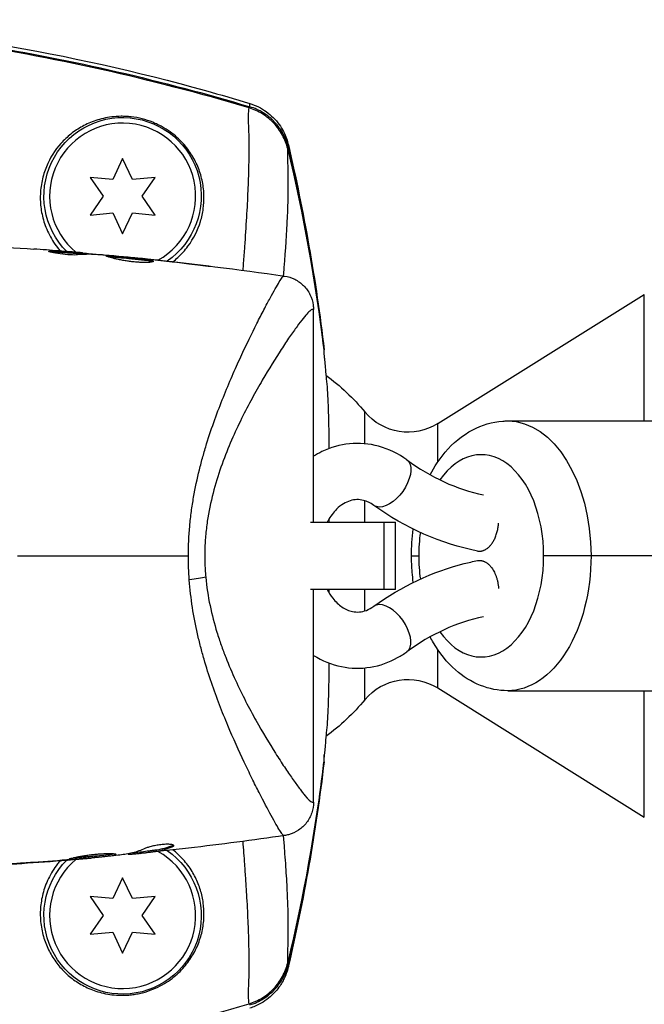
# Model space of a CAD drawing. Units: millimetres. Extents: x -6346 to 7741, y -10804 to 7558.
# Drawn here: x 3879 to 3934, y -4867 to -4779 of the extents above; entities that cross this region are included whole.
import ezdxf

# ---------------------------------------------------------------- set-up
doc = ezdxf.new("R2010")
doc.units = ezdxf.units.MM
doc.header["$LTSCALE"] = 20
doc.layers.add('2d', color=230, linetype='Continuous')

msp = doc.modelspace()

# ---------------------------------------------------------------- linework, layer by layer
at = {"layer": '2d'}
for p, q in [((3888.002, -4791.811), (3887.138, -4793.664)), ((3888.866, -4793.664), (3888.002, -4791.811)), ((3885.101, -4793.486), (3886.273, -4795.161)), ((3887.138, -4793.664), (3885.101, -4793.486)), ((3890.903, -4793.486), (3888.866, -4793.664)), ((3889.73, -4795.161), (3890.903, -4793.486)), ((3886.273, -4795.161), (3885.101, -4796.836)), ((3890.903, -4796.836), (3889.73, -4795.161)), ((3885.101, -4796.836), (3887.138, -4796.657)), ((3887.138, -4796.657), (3888.002, -4798.511)), ((3888.002, -4798.511), (3888.866, -4796.657)), ((3888.866, -4796.657), (3890.903, -4796.836)), ((3881.57, -4800.137), (3881.57, -4800.05)), ((3882.632, -4800.092), (3882.632, -4800.092)), ((3884.287, -4800.299), (3884.287, -4800.198)), ((3884.438, -4800.308), (3884.438, -4800.208)), ((3885.315, -4800.338), (3885.315, -4800.297)), ((3885.479, -4800.346), (3885.479, -4800.331)), ((3888.753, -4800.619), (3888.753, -4800.607)), ((3889.863, -4800.727), (3889.863, -4800.712)), ((3890.888, -4800.838), (3890.888, -4800.82)), ((3894.945, -4801.322), (3894.945, -4801.288)), ((3916.057, -4815.401), (3934.429, -4803.92)), ((3934.429, -4815.161), (3934.429, -4803.92)), ((3904.987, -4824.161), (3904.987, -4805.238)), ((3909.565, -4817.191), (3909.565, -4814.361)), ((3916.057, -4818.804), (3916.057, -4815.401)), ((3922.271, -4815.161), (3952.937, -4815.161)), ((3909.565, -4824.161), (3909.565, -4822.263)), ((3895.528, -4824.161), (3895.528, -4824.161)), ((3904.722, -4824.161), (3912.275, -4824.161)), ((3911.278, -4830.161), (3911.278, -4824.161)), ((3912.275, -4830.161), (3912.275, -4824.161)), ((3913.711, -4827.161), (3914.352, -4827.161)), ((3919.76, -4826.752), (3919.912, -4826.752)), ((5112.183, -4827.161), (3925.473, -4827.161)), ((3919.76, -4827.569), (3919.912, -4827.569)), ((3894.011, -4830.161), (3894.011, -4830.161)), ((3912.275, -4830.161), (3904.722, -4830.161)), ((3904.987, -4849.082), (3904.987, -4830.161)), ((3909.565, -4832.058), (3909.565, -4830.161)), ((3916.057, -4838.92), (3916.057, -4835.517)), ((3909.565, -4839.961), (3909.565, -4837.13)), ((3916.057, -4838.92), (3934.429, -4850.401)), ((3922.271, -4839.161), (3952.937, -4839.161)), ((3934.429, -4850.401), (3934.429, -4839.161)), ((3892.405, -4852.96), (3892.405, -4853.062)), ((3883.087, -4854.218), (3883.087, -4854.229)), ((3884.112, -4854.135), (3884.112, -4854.145)), ((3885.222, -4854.035), (3885.222, -4854.045)), ((3888.496, -4853.678), (3888.496, -4853.701)), ((3888.66, -4853.645), (3888.66, -4853.707)), ((3889.537, -4853.535), (3889.537, -4853.636)), ((3889.688, -4853.515), (3889.688, -4853.616)), ((3879.03, -4854.511), (3879.03, -4854.523)), ((3888.002, -4855.811), (3887.138, -4857.664)), ((3888.866, -4857.664), (3888.002, -4855.811)), ((3885.101, -4857.486), (3886.273, -4859.161)), ((3887.138, -4857.664), (3885.101, -4857.486)), ((3890.903, -4857.486), (3888.866, -4857.664)), ((3889.73, -4859.161), (3890.903, -4857.486)), ((3886.273, -4859.161), (3885.101, -4860.836)), ((3890.903, -4860.836), (3889.73, -4859.161)), ((3885.101, -4860.836), (3887.138, -4860.657)), ((3887.138, -4860.657), (3888.002, -4862.511)), ((3888.002, -4862.511), (3888.866, -4860.657)), ((3888.866, -4860.657), (3890.903, -4860.836))]:
    msp.add_line(p, q, dxfattribs=at)
at = {"layer": '2d', "extrusion": (0, 0, -1)}
for centre, radius, start, end in [((-3888.002, -4795.161), 7, 315.26433, 235.59001), ((-3888.002, -4795.161), 7, 313.68574, 313.68612), ((-3898.002, -4827.161), 20, 113.2424, 113.35242), ((-3894.198, -4827.161), 20, 126.50749, 140.20818), ((-3913.407, -4811.161), 5, 238, 320.20818), ((-3913.407, -4843.161), 5, 39.79182, 122), ((-3894.198, -4827.161), 20, 219.79182, 233.49112), ((-3898.002, -4827.161), 20, 246.67066, 246.75645), ((-3888.002, -4859.161), 7, 124.40794, 44.73132), ((-3888.002, -4859.16), 7, 121.68107, 121.68158)]:
    msp.add_arc(centre, radius, start, end, dxfattribs=at)
at = {"layer": '2d'}
for centre, start, end in [((3888.002, -4795.161), 298.96106, 230.19924), ((3888.002, -4795.161), 231.92338, 231.92386), ((3888.002, -4859.161), 129.81975, 61.04474), ((3888.002, -4859.161), 63.295, 63.29947)]:
    msp.add_arc(centre, 6.5, start, end, dxfattribs=at)
at = {"layer": '2d', "extrusion": (0, 0, -1)}
for centre, major_axis, ratio, start_param, end_param in [((3922.271, -4827.161), (0, 12), 0.617832, 0, 1.570796), ((3911.832, -4820.651), (1.471, 2.022), 0.536278, 0, 2.769591), ((3911.832, -4820.651), (1.471, 2.022), 0.536278, 2.769591, 3.141593), ((3922.271, -4827.161), (0, 12), 0.617832, 1.570796, 3.141593), ((3892.972, -4829.046), (2.989, 0.257), 0.116932, 0.63478, 1.252778)]:
    msp.add_ellipse(centre, major_axis=major_axis, ratio=ratio, start_param=start_param, end_param=end_param, dxfattribs=at)
at = {"layer": '2d'}
for centre, major_axis, ratio, start_param, end_param in [((3919.912, -4827.161), (0, 9), 0.617832, -1.570796, 0.721539), ((3919.912, -4827.161), (0, 9), 0.617832, 1.338349, 1.570796), ((3919.912, -4827.161), (0, 9), 0.617832, 1.570796, 1.802506), ((3919.912, -4827.161), (0, 9), 0.617832, 2.419728, 4.712389), ((3911.832, -4833.671), (-1.471, 2.022), 0.536278, -0.372002, 0), ((3911.832, -4833.671), (-1.471, 2.022), 0.536278, 3.141593, 5.911183)]:
    msp.add_ellipse(centre, major_axis=major_axis, ratio=ratio, start_param=start_param, end_param=end_param, dxfattribs=at)
for points, knots in [([(3858.023, -4779.457), (3870.626, -4780.241), (3883.222, -4782.37), (3896.699, -4786.134), (3898.01, -4786.516), (3899.316, -4786.912)], [0, 0, 0, 0, 3.79067, 3.79067, 4.200397, 4.200397, 4.200397, 4.200397]), ([(3899.252, -4787.305), (3894.915, -4786.013), (3890.541, -4784.872), (3881.717, -4782.909), (3877.262, -4782.085), (3872.791, -4781.428)], [0.00034646, 0.00034646, 0.00034646, 0.00034646, 0.01390433, 0.01390433, 0.0274622, 0.0274622, 0.0274622, 0.0274622]), ([(3875.544, -4781.735), (3879.561, -4782.385), (3883.564, -4783.17), (3891.494, -4784.998), (3895.426, -4786.041), (3899.325, -4787.208)], [0.01683326, 0.01683326, 0.01683326, 0.01683326, 0.02903503, 0.02903503, 0.0412368, 0.0412368, 0.0412368, 0.0412368]), ([(3898.724, -4801.759), (3898.741, -4801.534), (3898.757, -4801.311), (3898.81, -4800.607), (3898.844, -4800.132), (3899.007, -4797.822), (3899.107, -4796.162), (3899.187, -4794.315), (3899.201, -4793.958), (3899.225, -4793.266), (3899.234, -4792.931), (3899.257, -4791.97), (3899.264, -4791.389), (3899.265, -4790.343), (3899.259, -4789.879), (3899.238, -4789.072), (3899.219, -4788.728), (3899.206, -4788.383), (3899.204, -4788.319), (3899.201, -4788.199), (3899.203, -4788.143), (3899.209, -4787.98), (3899.214, -4787.879), (3899.229, -4787.596), (3899.239, -4787.435), (3899.252, -4787.305)], [0.08822925, 0.08822925, 0.08822925, 0.08822925, 0.0890899, 0.0890899, 0.09097047, 0.09097047, 0.09849274, 0.09849274, 0.10037331, 0.10037331, 0.10225388, 0.10225388, 0.10601502, 0.10601502, 0.10977615, 0.10977615, 0.11353729, 0.11353729, 0.11447757, 0.11447757, 0.11541785, 0.11541785, 0.11729842, 0.11729842, 0.12105956, 0.12105956, 0.12105956, 0.12105956]), ([(3902.691, -4790.949), (3902.588, -4790.52), (3902.432, -4790.113), (3902.121, -4789.535), (3902.003, -4789.347), (3901.746, -4788.992), (3901.607, -4788.824), (3901.309, -4788.507), (3901.149, -4788.358), (3900.808, -4788.08), (3900.628, -4787.952), (3900.072, -4787.61), (3899.675, -4787.431), (3899.252, -4787.305)], [0, 0, 0, 0, 0.001306463, 0.001306463, 0.001959695, 0.001959695, 0.002612926, 0.002612926, 0.003266158, 0.003266158, 0.003919389, 0.003919389, 0.005225852, 0.005225852, 0.005225852, 0.005225852]), ([(3899.325, -4787.208), (3899.329, -4787.035), (3899.336, -4786.936), (3899.32, -4786.916), (3899.319, -4786.914), (3899.317, -4786.913), (3899.316, -4786.912)], [0, 0, 0, 0, 0.005745318, 0.005745318, 0.005745318, 0.006248812, 0.006248812, 0.006248812, 0.006248812]), ([(3899.316, -4786.912), (3899.84, -4787.072), (3900.344, -4787.322), (3901.229, -4787.958), (3901.621, -4788.354), (3902.078, -4788.989), (3902.209, -4789.204), (3902.424, -4789.622), (3902.511, -4789.826), (3902.655, -4790.226), (3902.711, -4790.423), (3902.752, -4790.6)], [0, 0, 0, 0, 0.1668288, 0.1668288, 0.333624, 0.333624, 0.4134933, 0.4134933, 0.4879262, 0.4879262, 0.5656759, 0.5656759, 0.5656759, 0.5656759]), ([(3902.762, -4790.858), (3902.66, -4790.428), (3902.504, -4790.02), (3902.193, -4789.442), (3902.076, -4789.254), (3901.819, -4788.898), (3901.68, -4788.73), (3901.382, -4788.412), (3901.222, -4788.263), (3900.881, -4787.985), (3900.701, -4787.857), (3900.145, -4787.513), (3899.748, -4787.335), (3899.325, -4787.208)], [0, 0, 0, 0, 0.001307184, 0.001307184, 0.001960775, 0.001960775, 0.002614367, 0.002614367, 0.003267959, 0.003267959, 0.003921551, 0.003921551, 0.005228734, 0.005228734, 0.005228734, 0.005228734]), ([(3892.478, -4800.993), (3892.63, -4800.874), (3892.775, -4800.75), (3893.252, -4800.31), (3893.552, -4799.974), (3894.336, -4798.92), (3894.696, -4798.179), (3895.044, -4797.042), (3895.127, -4796.659), (3895.23, -4795.904), (3895.251, -4795.53), (3895.243, -4795.161), (3895.235, -4794.73), (3895.187, -4794.304), (3895.019, -4793.468), (3894.9, -4793.064), (3894.591, -4792.278), (3894.402, -4791.896), (3894.059, -4791.34), (3893.935, -4791.157), (3893.664, -4790.796), (3893.516, -4790.617), (3893.036, -4790.091), (3892.672, -4789.758), (3892.016, -4789.285), (3891.777, -4789.131), (3891.389, -4788.914), (3891.255, -4788.845), (3890.975, -4788.711), (3890.828, -4788.646), (3890.38, -4788.466), (3890.068, -4788.363), (3889.414, -4788.197), (3889.091, -4788.139), (3888.615, -4788.085), (3888.458, -4788.072), (3888.155, -4788.057), (3888.008, -4788.054), (3887.576, -4788.058), (3887.3, -4788.077), (3886.52, -4788.173), (3886.056, -4788.284), (3885.405, -4788.5), (3885.197, -4788.581), (3884.799, -4788.756), (3884.608, -4788.85), (3884.057, -4789.152), (3883.717, -4789.379), (3883.083, -4789.883), (3882.788, -4790.161), (3881.977, -4791.065), (3881.539, -4791.752), (3881.136, -4792.731), (3881.063, -4792.933), (3880.934, -4793.349), (3880.878, -4793.565), (3880.738, -4794.224), (3880.684, -4794.683), (3880.676, -4795.161)], [0.04741935, 0.04741935, 0.04741935, 0.04741935, 0.04811216, 0.04811216, 0.04980239, 0.04980239, 0.05318286, 0.05318286, 0.05487309, 0.05487309, 0.05656332, 0.05656332, 0.05656332, 0.05852982, 0.05852982, 0.06049632, 0.06049632, 0.06246282, 0.06246282, 0.06344607, 0.06344607, 0.06442932, 0.06442932, 0.06639582, 0.06639582, 0.06737907, 0.06737907, 0.0678707, 0.0678707, 0.06836232, 0.06836232, 0.06934557, 0.06934557, 0.07032882, 0.07032882, 0.07082045, 0.07082045, 0.07131207, 0.07131207, 0.07229532, 0.07229532, 0.07426183, 0.07426183, 0.07524508, 0.07524508, 0.07622833, 0.07622833, 0.07819483, 0.07819483, 0.08016133, 0.08016133, 0.08409433, 0.08409433, 0.08507758, 0.08507758, 0.08606083, 0.08606083, 0.08802733, 0.08802733, 0.08802733, 0.08802733]), ([(3902.691, -4790.949), (3902.684, -4791.068), (3902.679, -4791.214), (3902.672, -4791.468), (3902.67, -4791.559), (3902.669, -4791.706), (3902.669, -4791.755), (3902.671, -4791.864), (3902.672, -4791.923), (3902.677, -4792.047), (3902.68, -4792.114), (3902.686, -4792.254), (3902.689, -4792.326), (3902.697, -4792.553), (3902.702, -4792.72), (3902.714, -4793.263), (3902.718, -4793.684), (3902.715, -4794.633), (3902.707, -4795.162), (3902.675, -4796.327), (3902.65, -4796.955), (3902.548, -4798.962), (3902.444, -4800.464), (3902.301, -4802.174), (3902.298, -4802.215), (3902.295, -4802.256)], [0.00070286, 0.00070286, 0.00070286, 0.00070286, 0.00414756, 0.00414756, 0.00586992, 0.00586992, 0.00673109, 0.00673109, 0.00759227, 0.00759227, 0.00845345, 0.00845345, 0.00931462, 0.00931462, 0.01103697, 0.01103697, 0.01448168, 0.01448168, 0.01792638, 0.01792638, 0.02137109, 0.02137109, 0.0282605, 0.0282605, 0.02842959, 0.02842959, 0.02842959, 0.02842959]), ([(3902.752, -4790.6), (3902.752, -4790.601), (3902.753, -4790.602), (3902.761, -4790.639), (3902.759, -4790.725), (3902.762, -4790.858)], [0.132578477, 0.132578477, 0.132578477, 0.132578477, 0.132638782, 0.132638782, 0.136917452, 0.136917452, 0.136917452, 0.136917452]), ([(3880.676, -4795.161), (3880.672, -4795.366), (3880.677, -4795.575), (3880.707, -4796.001), (3880.732, -4796.219), (3880.838, -4796.875), (3880.951, -4797.317), (3881.276, -4798.209), (3881.492, -4798.662), (3881.894, -4799.313), (3882.042, -4799.526), (3882.284, -4799.838), (3882.369, -4799.941), (3882.457, -4800.042)], [0.029519626, 0.029519626, 0.029519626, 0.029519626, 0.030364741, 0.030364741, 0.031209856, 0.031209856, 0.032900087, 0.032900087, 0.034590318, 0.034590318, 0.035435433, 0.035435433, 0.03585432, 0.03585432, 0.03585432, 0.03585432]), ([(3884.087, -4800.175), (3883.855, -4800.155), (3883.589, -4800.133), (3882.987, -4800.084), (3882.668, -4800.058), (3882.33, -4800.032)], [0, 0, 0, 0, 0.001013016, 0.001013016, 0.002026031, 0.002026031, 0.002026031, 0.002026031]), ([(3883.982, -4800.382), (3883.838, -4800.398), (3883.608, -4800.401), (3883.049, -4800.372), (3882.737, -4800.341), (3882.149, -4800.26), (3881.889, -4800.212), (3881.518, -4800.127), (3881.415, -4800.092), (3881.415, -4800.072)], [0, 0, 0, 0, 0.000904815, 0.000904815, 0.001809629, 0.001809629, 0.002714444, 0.002714444, 0.003619259, 0.003619259, 0.003619259, 0.003619259]), ([(3881.57, -4800.05), (3881.796, -4800.05), (3882.023, -4800.062), (3882.476, -4800.085), (3882.702, -4800.096), (3883.381, -4800.134), (3883.834, -4800.165), (3884.287, -4800.198)], [0, 0, 0, 0, 0.001469366, 0.001469366, 0.002938732, 0.002938732, 0.005877464, 0.005877464, 0.005877464, 0.005877464]), ([(3884.287, -4800.299), (3883.834, -4800.265), (3883.381, -4800.234), (3882.702, -4800.196), (3882.476, -4800.185), (3882.041, -4800.164), (3881.833, -4800.153), (3881.625, -4800.151)], [0, 0, 0, 0, 0.002938731, 0.002938731, 0.004408097, 0.004408097, 0.005758594, 0.005758594, 0.005758594, 0.005758594]), ([(3886.208, -4800.391), (3886.023, -4800.379), (3885.837, -4800.368), (3885.466, -4800.345), (3885.281, -4800.335), (3884.724, -4800.326), (3884.353, -4800.343), (3883.982, -4800.382)], [0, 0, 0, 0, 0.001183503, 0.001183503, 0.002367007, 0.002367007, 0.004734013, 0.004734013, 0.004734013, 0.004734013]), ([(3884.287, -4800.198), (3884.35, -4800.203), (3884.394, -4800.206), (3884.441, -4800.209), (3884.444, -4800.208), (3884.391, -4800.202), (3884.272, -4800.191), (3884.087, -4800.175)], [0, 0, 0, 0, 0.000405225, 0.000405225, 0.000810449, 0.000810449, 0.001620899, 0.001620899, 0.001620899, 0.001620899]), ([(3884.438, -4800.213), (3884.567, -4800.224), (3884.686, -4800.235), (3885.053, -4800.268), (3885.237, -4800.287), (3885.315, -4800.297)], [0.000580876, 0.000580876, 0.000580876, 0.000580876, 0.001004216, 0.001004216, 0.002008432, 0.002008432, 0.002008432, 0.002008432]), ([(3886.54, -4800.483), (3886.54, -4800.475), (3886.553, -4800.469), (3886.607, -4800.462), (3886.648, -4800.462), (3886.754, -4800.464), (3886.819, -4800.468), (3886.972, -4800.478), (3887.061, -4800.486), (3887.353, -4800.509), (3887.589, -4800.529), (3887.968, -4800.564), (3888.101, -4800.577), (3888.372, -4800.603), (3888.508, -4800.616), (3888.782, -4800.644), (3888.921, -4800.658), (3889.189, -4800.687), (3889.32, -4800.701), (3889.574, -4800.729), (3889.697, -4800.742), (3889.924, -4800.769), (3890.03, -4800.782), (3890.226, -4800.81), (3890.312, -4800.824), (3890.464, -4800.851), (3890.53, -4800.866), (3890.635, -4800.894), (3890.674, -4800.908), (3890.728, -4800.936), (3890.741, -4800.95), (3890.741, -4800.963)], [0, 0, 0, 0, 0.000412022, 0.000412022, 0.000824044, 0.000824044, 0.001236066, 0.001236066, 0.001648088, 0.001648088, 0.002472133, 0.002472133, 0.002884155, 0.002884155, 0.003296177, 0.003296177, 0.003708199, 0.003708199, 0.004120221, 0.004120221, 0.004532243, 0.004532243, 0.004944265, 0.004944265, 0.005356287, 0.005356287, 0.005768309, 0.005768309, 0.006180331, 0.006180331, 0.006592353, 0.006592353, 0.006592353, 0.006592353]), ([(3890.741, -4800.963), (3890.741, -4800.99), (3890.686, -4801.014), (3890.475, -4801.051), (3890.318, -4801.064), (3890.024, -4801.068), (3889.915, -4801.067), (3889.684, -4801.06), (3889.563, -4801.054), (3889.306, -4801.036), (3889.172, -4801.025), (3888.903, -4800.997), (3888.766, -4800.981), (3888.489, -4800.944), (3888.354, -4800.924), (3888.087, -4800.881), (3887.954, -4800.858), (3887.703, -4800.81), (3887.583, -4800.786), (3887.357, -4800.737), (3887.25, -4800.713), (3886.962, -4800.642), (3886.806, -4800.598), (3886.596, -4800.528), (3886.54, -4800.5), (3886.54, -4800.483)], [0.006592353, 0.006592353, 0.006592353, 0.006592353, 0.00741891, 0.00741891, 0.008245466, 0.008245466, 0.008658744, 0.008658744, 0.009072022, 0.009072022, 0.0094853, 0.0094853, 0.009898578, 0.009898578, 0.010311856, 0.010311856, 0.010725134, 0.010725134, 0.011138412, 0.011138412, 0.01155169, 0.01155169, 0.012378246, 0.012378246, 0.013204802, 0.013204802, 0.013204802, 0.013204802]), ([(3890.674, -4801.011), (3890.65, -4801.001), (3890.619, -4800.991), (3890.478, -4800.953), (3890.322, -4800.924), (3890.032, -4800.883), (3889.925, -4800.869), (3889.697, -4800.842), (3889.576, -4800.829), (3889.323, -4800.802), (3889.19, -4800.787), (3888.922, -4800.759), (3888.786, -4800.745), (3888.509, -4800.717), (3888.372, -4800.703), (3888.104, -4800.677), (3887.971, -4800.665), (3887.715, -4800.641), (3887.594, -4800.631), (3887.366, -4800.611), (3887.257, -4800.602), (3887.062, -4800.586), (3886.975, -4800.579), (3886.821, -4800.568), (3886.755, -4800.565), (3886.703, -4800.563)], [0.007146411, 0.007146411, 0.007146411, 0.007146411, 0.007436752, 0.007436752, 0.008260513, 0.008260513, 0.008672394, 0.008672394, 0.009084274, 0.009084274, 0.009496155, 0.009496155, 0.009908035, 0.009908035, 0.010319916, 0.010319916, 0.010731796, 0.010731796, 0.011143677, 0.011143677, 0.011555557, 0.011555557, 0.011967438, 0.011967438, 0.012376246, 0.012376246, 0.012376246, 0.012376246]), ([(3888.753, -4800.607), (3888.753, -4800.605), (3888.778, -4800.607), (3888.876, -4800.615), (3888.951, -4800.622), (3889.142, -4800.64), (3889.26, -4800.651), (3889.536, -4800.679), (3889.691, -4800.695), (3889.863, -4800.712)], [0, 0, 0, 0, 0.000630199, 0.000630199, 0.001260399, 0.001260399, 0.001890598, 0.001890598, 0.002520797, 0.002520797, 0.002520797, 0.002520797]), ([(3893.902, -4801.196), (3893.336, -4801.125), (3892.769, -4801.058), (3891.636, -4800.922), (3891.069, -4800.858), (3890.502, -4800.795)], [0, 0, 0, 0, 0.001843026, 0.001843026, 0.003686052, 0.003686052, 0.003686052, 0.003686052]), ([(3894.945, -4801.288), (3895.111, -4801.309), (3895.261, -4801.328), (3895.451, -4801.353), (3895.507, -4801.36), (3895.606, -4801.374), (3895.65, -4801.38), (3895.752, -4801.396), (3895.789, -4801.403), (3895.789, -4801.409), (3895.754, -4801.407), (3895.652, -4801.397), (3895.609, -4801.393), (3895.509, -4801.382), (3895.453, -4801.377), (3895.327, -4801.363), (3895.257, -4801.356), (3895.109, -4801.34), (3895.03, -4801.331), (3894.781, -4801.303), (3894.605, -4801.283), (3894.247, -4801.239), (3894.07, -4801.217), (3893.902, -4801.196)], [0, 0, 0, 0, 0.000536551, 0.000536551, 0.000804826, 0.000804826, 0.001073102, 0.001073102, 0.001609653, 0.001609653, 0.002146204, 0.002146204, 0.002414479, 0.002414479, 0.002682755, 0.002682755, 0.00295103, 0.00295103, 0.003219305, 0.003219305, 0.003755856, 0.003755856, 0.004292407, 0.004292407, 0.004292407, 0.004292407]), ([(3893.856, -4827.161), (3893.856, -4826.272), (3893.897, -4825.391), (3894.016, -4824.083), (3894.065, -4823.647), (3894.18, -4822.788), (3894.246, -4822.365), (3894.464, -4821.114), (3894.639, -4820.302), (3894.933, -4819.114), (3895.036, -4818.723), (3895.252, -4817.951), (3895.365, -4817.569), (3895.942, -4815.702), (3896.45, -4814.325), (3897.225, -4812.393), (3897.486, -4811.771), (3897.877, -4810.872), (3898.007, -4810.577), (3898.265, -4810.003), (3898.393, -4809.723), (3899.023, -4808.356), (3899.503, -4807.373), (3900.164, -4806.06), (3900.374, -4805.649), (3900.772, -4804.888), (3900.956, -4804.542), (3901.463, -4803.606), (3901.74, -4803.12), (3902.049, -4802.618), (3902.134, -4802.489), (3902.232, -4802.36), (3902.259, -4802.327), (3902.293, -4802.295), (3902.308, -4802.282), (3902.32, -4802.276), (3902.327, -4802.274), (3902.331, -4802.273), (3902.334, -4802.273)], [0.04192936, 0.04192936, 0.04192936, 0.04192936, 0.04455088, 0.04455088, 0.04586164, 0.04586164, 0.04717241, 0.04717241, 0.04979393, 0.04979393, 0.05110469, 0.05110469, 0.05241546, 0.05241546, 0.05765851, 0.05765851, 0.06028003, 0.06028003, 0.0615908, 0.0615908, 0.06290156, 0.06290156, 0.06814461, 0.06814461, 0.07076614, 0.07076614, 0.07338766, 0.07338766, 0.07863071, 0.07863071, 0.08125224, 0.08125224, 0.082563, 0.082563, 0.08321838, 0.08354607, 0.08354607, 0.08387376, 0.08387376, 0.08387376, 0.08387376]), ([(3902.334, -4802.273), (3902.348, -4802.274), (3902.363, -4802.275), (3902.386, -4802.275), (3902.393, -4802.275), (3902.414, -4802.275), (3902.42, -4802.275), (3902.42, -4802.275)], [-0.00000006, -0.00000006, -0.00000006, -0.00000006, 0.000673625, 0.000673625, 0.001347311, 0.001347311, 0.002694682, 0.002694682, 0.002694682, 0.002694682]), ([(3902.42, -4802.275), (3902.42, -4802.275), (3902.42, -4802.275), (3902.42, -4802.275)], [0.00269468153, 0.00269468153, 0.00269468153, 0.00269468153, 0.00270531523, 0.00270531523, 0.00270531523, 0.00270531523]), ([(3902.42, -4802.275), (3902.731, -4802.32), (3903.038, -4802.416), (3903.61, -4802.699), (3903.88, -4802.893), (3904.339, -4803.352), (3904.533, -4803.623), (3904.821, -4804.206), (3904.918, -4804.525), (3904.978, -4804.977), (3904.987, -4805.107), (3904.987, -4805.238)], [0, 0, 0, 0, 0.0942291, 0.0942291, 0.1913775, 0.1913775, 0.2889051, 0.2889051, 0.3864206, 0.3864206, 0.4255028, 0.4255028, 0.4255028, 0.4255028]), ([(3904.987, -4805.243), (3904.987, -4805.243), (3904.977, -4805.244), (3904.949, -4805.244), (3904.94, -4805.245), (3904.919, -4805.244), (3904.907, -4805.242), (3904.867, -4805.244), (3904.834, -4805.257), (3904.757, -4805.302), (3904.713, -4805.335), (3904.614, -4805.423), (3904.558, -4805.477), (3904.251, -4805.798), (3903.922, -4806.209), (3903.321, -4807.03), (3903.102, -4807.338), (3902.749, -4807.85), (3902.627, -4808.029), (3902.378, -4808.402), (3902.25, -4808.595), (3901.596, -4809.597), (3901.027, -4810.508), (3900.131, -4812.045), (3899.824, -4812.588), (3899.208, -4813.724), (3898.9, -4814.315), (3898.291, -4815.551), (3897.989, -4816.195), (3897.404, -4817.543), (3897.12, -4818.248), (3896.585, -4819.734), (3896.339, -4820.5), (3895.91, -4822.088), (3895.727, -4822.91), (3895.519, -4824.196), (3895.461, -4824.633), (3895.372, -4825.508), (3895.341, -4825.949), (3895.307, -4826.836), (3895.305, -4827.283), (3895.33, -4828.167), (3895.356, -4828.607), (3895.396, -4829.046)], [0.12751488, 0.12751488, 0.12751488, 0.12751488, 0.12928542, 0.12928542, 0.12994883, 0.12994883, 0.13061223, 0.13061223, 0.13193904, 0.13193904, 0.13326584, 0.13326584, 0.13459265, 0.13459265, 0.13989988, 0.13989988, 0.14255349, 0.14255349, 0.1438803, 0.1438803, 0.14520711, 0.14520711, 0.15051433, 0.15051433, 0.15316795, 0.15316795, 0.15582156, 0.15582156, 0.15847517, 0.15847517, 0.16112879, 0.16112879, 0.1637824, 0.1637824, 0.16643601, 0.16643601, 0.16776282, 0.16776282, 0.16908963, 0.16908963, 0.17041643, 0.17041643, 0.17174324, 0.17174324, 0.17174324, 0.17174324]), ([(3905.955, -4809.586), (3905.954, -4809.416), (3905.953, -4809.274), (3905.948, -4809.042), (3905.945, -4808.952), (3905.937, -4808.832), (3905.931, -4808.8), (3905.93, -4808.799)], [0.055302683, 0.055302683, 0.055302683, 0.055302683, 0.057045343, 0.057045343, 0.058842291, 0.058842291, 0.060639238, 0.060639238, 0.060639238, 0.060639238]), ([(3905.899, -4808.825), (3905.9, -4808.9), (3905.912, -4809.086), (3905.95, -4809.529), (3905.966, -4809.705), (3906.003, -4810.11), (3906.025, -4810.338), (3906.073, -4810.843), (3906.1, -4811.119), (3906.157, -4811.72), (3906.186, -4812.043), (3906.234, -4812.735), (3906.255, -4813.103), (3906.29, -4813.871), (3906.304, -4814.272), (3906.328, -4815.109), (3906.337, -4815.545), (3906.351, -4816.452), (3906.355, -4816.925), (3906.359, -4817.483), (3906.359, -4817.554), (3906.36, -4817.625)], [0.00103585, 0.00103585, 0.00103585, 0.00103585, 0.00445394, 0.00445394, 0.00616298, 0.00616298, 0.00787203, 0.00787203, 0.00958107, 0.00958107, 0.01129012, 0.01129012, 0.01299916, 0.01299916, 0.01470821, 0.01470821, 0.01641725, 0.01641725, 0.0181263, 0.0181263, 0.01837563, 0.01837563, 0.01837563, 0.01837563]), ([(3915.371, -4819.951), (3915.751, -4819.226), (3916.197, -4818.548), (3917.4, -4817.134), (3918.213, -4816.442), (3919.975, -4815.515), (3920.895, -4815.239), (3921.983, -4815.165), (3922.127, -4815.161), (3922.271, -4815.161)], [5.4153194, 5.4153194, 5.4153194, 5.4153194, 5.6548668, 5.6548668, 5.969026, 5.969026, 6.2416132, 6.2416132, 6.2831853, 6.2831853, 6.2831853, 6.2831853]), ([(3913.303, -4818.629), (3912.544, -4818.077), (3911.69, -4817.657), (3909.945, -4817.184), (3909.063, -4817.109), (3907.343, -4817.281), (3906.507, -4817.521), (3905.479, -4818.015), (3905.229, -4818.153), (3904.987, -4818.304)], [5.7635493, 5.7635493, 5.7635493, 5.7635493, 6.0733585, 6.0733585, 6.3613357, 6.3613357, 6.6446315, 6.6446315, 6.7387476, 6.7387476, 6.7387476, 6.7387476]), ([(3910.362, -4822.672), (3910.05, -4822.446), (3909.74, -4822.304), (3909.036, -4822.126), (3908.649, -4822.136), (3907.853, -4822.386), (3907.442, -4822.624), (3906.766, -4823.289), (3906.495, -4823.644), (3906.246, -4824.095), (3906.229, -4824.128), (3906.212, -4824.161)], [5.763549, 5.763549, 5.763549, 5.763549, 6.087039, 6.087039, 6.524706, 6.524706, 6.941321, 6.941321, 7.242747, 7.242747, 7.265872, 7.265872, 7.265872, 7.265872]), ([(3913.872, -4829.526), (3913.83, -4829.223), (3913.796, -4828.917), (3913.731, -4828.129), (3913.711, -4827.645), (3913.711, -4827.161)], [4.493228, 4.493228, 4.493228, 4.493228, 4.5785625, 4.5785625, 4.712389, 4.712389, 4.712389, 4.712389]), ([(3910.362, -4831.649), (3912.826, -4829.856), (3915.592, -4828.558), (3918.791, -4827.752), (3919.183, -4827.665), (3919.576, -4827.587)], [0, 0, 0, 0, 1.052896, 1.052896, 1.198951, 1.198951, 1.198951, 1.198951]), ([(3902.334, -4852.048), (3902.331, -4852.048), (3902.328, -4852.048), (3902.321, -4852.045), (3902.309, -4852.04), (3902.296, -4852.029), (3902.264, -4851.999), (3902.239, -4851.97), (3902.15, -4851.855), (3902.074, -4851.741), (3901.887, -4851.443), (3901.777, -4851.258), (3901.525, -4850.818), (3901.382, -4850.563), (3900.917, -4849.71), (3900.553, -4849.023), (3899.943, -4847.825), (3899.728, -4847.396), (3899.283, -4846.49), (3899.054, -4846.015), (3898.351, -4844.521), (3897.86, -4843.437), (3897.118, -4841.667), (3896.869, -4841.049), (3896.38, -4839.775), (3896.14, -4839.119), (3895.678, -4837.765), (3895.456, -4837.067), (3895.143, -4835.984), (3895.041, -4835.617), (3894.847, -4834.869), (3894.754, -4834.488), (3894.317, -4832.565), (3894.058, -4830.969), (3893.935, -4829.297)], [-0.00000006, -0.00000006, -0.00000006, -0.00000006, 0.00031103, 0.00031103, 0.00062211, 0.00124428, 0.00124428, 0.00248863, 0.00248863, 0.00497732, 0.00497732, 0.007466, 0.007466, 0.00995469, 0.00995469, 0.01493207, 0.01493207, 0.01742075, 0.01742075, 0.01990944, 0.01990944, 0.02488682, 0.02488682, 0.0273755, 0.0273755, 0.02986419, 0.02986419, 0.03235288, 0.03235288, 0.03359722, 0.03359722, 0.03484157, 0.03484157, 0.03981894, 0.03981894, 0.03981894, 0.03981894]), ([(3895.396, -4829.046), (3895.477, -4829.922), (3895.609, -4830.767), (3895.95, -4832.403), (3896.159, -4833.196), (3896.515, -4834.352), (3896.641, -4834.732), (3896.901, -4835.471), (3897.036, -4835.833), (3897.451, -4836.893), (3897.741, -4837.569), (3898.337, -4838.87), (3898.644, -4839.498), (3899.257, -4840.69), (3899.562, -4841.257), (3900.466, -4842.876), (3901.053, -4843.85), (3901.88, -4845.16), (3902.145, -4845.569), (3902.647, -4846.322), (3902.883, -4846.668), (3903.326, -4847.298), (3903.531, -4847.582), (3903.814, -4847.958), (3903.904, -4848.075), (3904.073, -4848.289), (3904.153, -4848.387), (3904.524, -4848.831), (3904.738, -4849.036), (3904.893, -4849.082), (3904.919, -4849.076), (3904.958, -4849.077), (3904.971, -4849.077), (3904.985, -4849.078), (3904.987, -4849.078), (3904.987, -4849.078)], [0.00189074, 0.00189074, 0.00189074, 0.00189074, 0.00454502, 0.00454502, 0.0071993, 0.0071993, 0.00852643, 0.00852643, 0.00985357, 0.00985357, 0.01250785, 0.01250785, 0.01516213, 0.01516213, 0.0178164, 0.0178164, 0.02312496, 0.02312496, 0.02577924, 0.02577924, 0.02843351, 0.02843351, 0.03108779, 0.03108779, 0.03241493, 0.03241493, 0.03374207, 0.03374207, 0.03905062, 0.03905062, 0.04037776, 0.04037776, 0.0417049, 0.0417049, 0.04260147, 0.04260147, 0.04260147, 0.04260147]), ([(3906.212, -4830.161), (3906.36, -4830.443), (3906.526, -4830.699), (3906.962, -4831.251), (3907.242, -4831.51), (3907.838, -4831.919), (3908.151, -4832.049), (3908.87, -4832.201), (3909.271, -4832.173), (3909.914, -4831.931), (3910.138, -4831.812), (3910.362, -4831.649)], [8.442091, 8.442091, 8.442091, 8.442091, 8.640921, 8.640921, 8.930921, 8.930921, 9.260006, 9.260006, 9.712105, 9.712105, 9.944414, 9.944414, 9.944414, 9.944414]), ([(3922.271, -4839.161), (3921.441, -4839.161), (3920.615, -4838.995), (3919.029, -4838.37), (3918.283, -4837.892), (3916.851, -4836.63), (3916.2, -4835.807), (3915.563, -4834.725), (3915.464, -4834.548), (3915.37, -4834.368)], [3.1415927, 3.1415927, 3.1415927, 3.1415927, 3.380612, 3.380612, 3.6398612, 3.6398612, 3.9502439, 3.9502439, 4.0096276, 4.0096276, 4.0096276, 4.0096276]), ([(3904.987, -4836.017), (3905.751, -4836.493), (3906.595, -4836.838), (3908.323, -4837.189), (3909.201, -4837.206), (3910.904, -4836.929), (3911.727, -4836.637), (3912.764, -4836.06), (3913.039, -4835.884), (3913.303, -4835.692)], [8.9692156, 8.9692156, 8.9692156, 8.9692156, 9.2663994, 9.2663994, 9.5520786, 9.5520786, 9.8366529, 9.8366529, 9.9444139, 9.9444139, 9.9444139, 9.9444139]), ([(3906.36, -4836.696), (3906.36, -4836.77), (3906.359, -4836.845), (3906.353, -4837.882), (3906.34, -4838.787), (3906.304, -4840.053), (3906.29, -4840.46), (3906.255, -4841.227), (3906.234, -4841.589), (3906.186, -4842.274), (3906.157, -4842.597), (3906.101, -4843.198), (3906.074, -4843.477), (3906, -4844.242), (3905.963, -4844.642), (3905.926, -4845.084), (3905.916, -4845.205), (3905.903, -4845.392), (3905.9, -4845.458), (3905.9, -4845.496)], [0.03837294, 0.03837294, 0.03837294, 0.03837294, 0.03863484, 0.03863484, 0.04205293, 0.04205293, 0.04376197, 0.04376197, 0.04547102, 0.04547102, 0.04718006, 0.04718006, 0.04888911, 0.04888911, 0.0523072, 0.0523072, 0.05401624, 0.05401624, 0.05572529, 0.05572529, 0.05572529, 0.05572529]), ([(3905.922, -4845.525), (3905.924, -4845.525), (3905.929, -4845.493), (3905.937, -4845.372), (3905.941, -4845.281), (3905.945, -4845.067), (3905.947, -4844.955), (3905.948, -4844.826)], [0.003136917, 0.003136917, 0.003136917, 0.003136917, 0.004933865, 0.004933865, 0.006730812, 0.006730812, 0.008152928, 0.008152928, 0.008152928, 0.008152928]), ([(3904.987, -4849.082), (3904.987, -4849.404), (3904.933, -4849.731), (3904.726, -4850.345), (3904.569, -4850.639), (3904.175, -4851.156), (3903.932, -4851.385), (3903.393, -4851.748), (3903.089, -4851.887), (3902.659, -4852.004), (3902.54, -4852.029), (3902.42, -4852.046)], [0.000404, 0.000404, 0.000404, 0.000404, 0.0971738, 0.0971738, 0.1947023, 0.1947023, 0.2922178, 0.2922178, 0.3897335, 0.3897335, 0.426029, 0.426029, 0.426029, 0.426029]), ([(3899.252, -4867.016), (3899.24, -4866.886), (3899.229, -4866.725), (3899.214, -4866.442), (3899.209, -4866.34), (3899.204, -4866.178), (3899.201, -4866.123), (3899.204, -4866.003), (3899.206, -4865.939), (3899.219, -4865.597), (3899.238, -4865.254), (3899.259, -4864.448), (3899.265, -4863.982), (3899.264, -4862.929), (3899.257, -4862.336), (3899.227, -4861.055), (3899.203, -4860.364), (3899.139, -4858.886), (3899.098, -4858.098), (3899.023, -4856.843), (3898.996, -4856.412), (3898.938, -4855.526), (3898.907, -4855.07), (3898.827, -4853.941), (3898.777, -4853.26), (3898.724, -4852.562)], [0.00070321, 0.00070321, 0.00070321, 0.00070321, 0.00446435, 0.00446435, 0.00634492, 0.00634492, 0.0072852, 0.0072852, 0.00822549, 0.00822549, 0.01198662, 0.01198662, 0.01574776, 0.01574776, 0.01950889, 0.01950889, 0.02327003, 0.02327003, 0.02703116, 0.02703116, 0.02891173, 0.02891173, 0.0307923, 0.0307923, 0.03348083, 0.03348083, 0.03348083, 0.03348083]), ([(3902.295, -4852.065), (3902.297, -4852.088), (3902.299, -4852.111), (3902.336, -4852.553), (3902.369, -4852.966), (3902.431, -4853.768), (3902.459, -4854.158), (3902.538, -4855.295), (3902.581, -4856.009), (3902.65, -4857.351), (3902.675, -4857.978), (3902.707, -4859.141), (3902.715, -4859.68), (3902.718, -4860.638), (3902.714, -4861.061), (3902.702, -4861.605), (3902.698, -4861.771), (3902.689, -4861.998), (3902.686, -4862.07), (3902.68, -4862.209), (3902.674, -4862.341), (3902.671, -4862.458), (3902.669, -4862.566), (3902.67, -4862.615), (3902.671, -4862.762), (3902.672, -4862.853), (3902.679, -4863.107), (3902.684, -4863.253), (3902.691, -4863.372)], [0.08328083, 0.08328083, 0.08328083, 0.08328083, 0.08337578, 0.08337578, 0.08509813, 0.08509813, 0.08682049, 0.08682049, 0.09026519, 0.09026519, 0.0937099, 0.0937099, 0.0971546, 0.0971546, 0.10059931, 0.10059931, 0.10232166, 0.10232166, 0.10318283, 0.10318283, 0.10404401, 0.10490519, 0.10490519, 0.10576636, 0.10576636, 0.10748872, 0.10748872, 0.11093342, 0.11093342, 0.11093342, 0.11093342]), ([(3902.42, -4852.046), (3902.42, -4852.046), (3902.414, -4852.046), (3902.393, -4852.046), (3902.386, -4852.046), (3902.363, -4852.046), (3902.348, -4852.047), (3902.334, -4852.048)], [0.002708881, 0.002708881, 0.002708881, 0.002708881, 0.004046893, 0.004046893, 0.004721385, 0.004721385, 0.005395877, 0.005395877, 0.005395877, 0.005395877]), ([(3902.42, -4852.046), (3902.42, -4852.046), (3902.42, -4852.046), (3902.42, -4852.046), (3902.42, -4852.046), (3902.42, -4852.046)], [0.00269732616, 0.00269732616, 0.00269732616, 0.00269732616, 0.00269790857, 0.00269790857, 0.00270888133, 0.00270888133, 0.00270888133, 0.00270888133]), ([(3880.676, -4859.161), (3880.684, -4859.643), (3880.739, -4860.1), (3880.924, -4860.973), (3881.053, -4861.388), (3881.297, -4861.98), (3881.386, -4862.173), (3881.578, -4862.544), (3881.681, -4862.723), (3882.008, -4863.241), (3882.252, -4863.562), (3882.788, -4864.159), (3883.08, -4864.435), (3883.716, -4864.941), (3884.061, -4865.172), (3884.801, -4865.576), (3885.197, -4865.752), (3885.849, -4865.968), (3886.075, -4866.032), (3886.548, -4866.139), (3886.794, -4866.182), (3887.315, -4866.245), (3887.591, -4866.264), (3888.024, -4866.267), (3888.171, -4866.264), (3888.474, -4866.248), (3888.631, -4866.235), (3888.948, -4866.198), (3889.107, -4866.174), (3889.429, -4866.114), (3889.594, -4866.078), (3890.08, -4865.954), (3890.394, -4865.851), (3890.995, -4865.607), (3891.27, -4865.473), (3891.785, -4865.186), (3892.023, -4865.032), (3892.458, -4864.717), (3892.658, -4864.555), (3893.029, -4864.222), (3893.202, -4864.049), (3893.679, -4863.525), (3893.946, -4863.165), (3894.403, -4862.423), (3894.593, -4862.04), (3894.826, -4861.445), (3894.895, -4861.243), (3895.014, -4860.835), (3895.065, -4860.63), (3895.188, -4860.009), (3895.235, -4859.588), (3895.243, -4859.161), (3895.251, -4858.793), (3895.23, -4858.42), (3895.128, -4857.664), (3895.045, -4857.281), (3894.814, -4856.526), (3894.666, -4856.152), (3894.389, -4855.599), (3894.288, -4855.417), (3894.066, -4855.055), (3893.945, -4854.875), (3893.553, -4854.349), (3893.256, -4854.016), (3892.78, -4853.575), (3892.632, -4853.449), (3892.478, -4853.328)], [0.03058622, 0.03058622, 0.03058622, 0.03058622, 0.03255572, 0.03255572, 0.03452523, 0.03452523, 0.03550998, 0.03550998, 0.03649473, 0.03649473, 0.03846424, 0.03846424, 0.04043374, 0.04043374, 0.04240325, 0.04240325, 0.04437275, 0.04437275, 0.0453575, 0.0453575, 0.04634226, 0.04634226, 0.04732701, 0.04732701, 0.04781939, 0.04781939, 0.04831176, 0.04831176, 0.04880414, 0.04880414, 0.04929651, 0.04929651, 0.05028127, 0.05028127, 0.05126602, 0.05126602, 0.05225077, 0.05225077, 0.05323552, 0.05323552, 0.05422028, 0.05422028, 0.05618978, 0.05618978, 0.05815928, 0.05815928, 0.05914404, 0.05914404, 0.06012879, 0.06012879, 0.06209829, 0.06209829, 0.06209829, 0.06379275, 0.06379275, 0.06548721, 0.06548721, 0.06718167, 0.06718167, 0.0680289, 0.0680289, 0.06887613, 0.06887613, 0.07057059, 0.07057059, 0.07127724, 0.07127724, 0.07127724, 0.07127724]), ([(3889.993, -4853.202), (3889.626, -4853.367), (3889.256, -4853.497), (3888.7, -4853.639), (3888.514, -4853.678), (3888.234, -4853.721), (3888.14, -4853.733), (3887.953, -4853.757), (3887.86, -4853.769), (3887.766, -4853.781)], [0, 0, 0, 0, 0.002384664, 0.002384664, 0.003576995, 0.003576995, 0.004173161, 0.004173161, 0.004769327, 0.004769327, 0.004769327, 0.004769327]), ([(3892.405, -4852.96), (3891.956, -4853.141), (3891.504, -4853.266), (3890.937, -4853.353), (3890.823, -4853.367), (3890.596, -4853.398), (3890.483, -4853.415), (3890.142, -4853.461), (3889.915, -4853.489), (3889.688, -4853.515)], [0, 0, 0, 0, 0.002950894, 0.002950894, 0.003688618, 0.003688618, 0.004426341, 0.004426341, 0.005901788, 0.005901788, 0.005901788, 0.005901788]), ([(3889.688, -4853.616), (3889.915, -4853.589), (3890.142, -4853.561), (3890.483, -4853.515), (3890.596, -4853.499), (3890.823, -4853.467), (3890.937, -4853.453), (3891.504, -4853.367), (3891.956, -4853.242), (3892.405, -4853.062)], [0, 0, 0, 0, 0.001475415, 0.001475415, 0.002213123, 0.002213123, 0.002950831, 0.002950831, 0.005901662, 0.005901662, 0.005901662, 0.005901662]), ([(3891.644, -4853.42), (3891.308, -4853.456), (3890.989, -4853.49), (3890.387, -4853.553), (3890.12, -4853.581), (3889.888, -4853.604)], [0, 0, 0, 0, 0.001014727, 0.001014727, 0.002029454, 0.002029454, 0.002029454, 0.002029454]), ([(3892.559, -4852.945), (3892.559, -4852.921), (3892.534, -4852.898), (3892.436, -4852.861), (3892.362, -4852.847), (3892.175, -4852.828), (3892.06, -4852.825), (3891.804, -4852.83), (3891.661, -4852.839), (3891.367, -4852.869), (3891.213, -4852.89), (3890.915, -4852.94), (3890.768, -4852.97), (3890.497, -4853.034), (3890.371, -4853.068), (3890.155, -4853.136), (3890.063, -4853.17), (3889.993, -4853.202)], [0.000662528, 0.000662528, 0.000662528, 0.000662528, 0.001117455, 0.001117455, 0.001572382, 0.001572382, 0.00202731, 0.00202731, 0.002482237, 0.002482237, 0.002937164, 0.002937164, 0.003392092, 0.003392092, 0.003847019, 0.003847019, 0.004301947, 0.004301947, 0.004301947, 0.004301947]), ([(3892.405, -4853.062), (3892.456, -4853.042), (3892.494, -4853.022), (3892.546, -4852.983), (3892.559, -4852.963), (3892.559, -4852.945)], [0, 0, 0, 0, 0.0003312638, 0.0003312638, 0.0006625276, 0.0006625276, 0.0006625276, 0.0006625276]), ([(3882.457, -4854.279), (3882.374, -4854.374), (3882.293, -4854.472), (3882.052, -4854.781), (3881.901, -4854.998), (3881.495, -4855.653), (3881.28, -4856.101), (3880.95, -4857.003), (3880.838, -4857.447), (3880.733, -4858.099), (3880.708, -4858.315), (3880.678, -4858.741), (3880.672, -4858.953), (3880.676, -4859.161)], [0.082879004, 0.082879004, 0.082879004, 0.082879004, 0.083279033, 0.083279033, 0.084126263, 0.084126263, 0.085820722, 0.085820722, 0.087515181, 0.087515181, 0.088362411, 0.088362411, 0.08920964, 0.08920964, 0.08920964, 0.08920964]), ([(3887.435, -4853.743), (3887.435, -4853.733), (3887.421, -4853.724), (3887.368, -4853.708), (3887.327, -4853.7), (3887.221, -4853.687), (3887.156, -4853.682), (3887.002, -4853.674), (3886.913, -4853.672), (3886.62, -4853.671), (3886.384, -4853.678), (3886.003, -4853.703), (3885.87, -4853.713), (3885.598, -4853.738), (3885.462, -4853.752), (3885.188, -4853.784), (3885.05, -4853.802), (3884.782, -4853.839), (3884.652, -4853.859), (3884.399, -4853.899), (3884.277, -4853.92), (3884.051, -4853.96), (3883.946, -4853.98), (3883.751, -4854.019), (3883.664, -4854.037), (3883.512, -4854.071), (3883.447, -4854.086), (3883.341, -4854.113), (3883.301, -4854.124), (3883.247, -4854.142), (3883.233, -4854.149), (3883.233, -4854.153)], [0, 0, 0, 0, 0.000412409, 0.000412409, 0.000824818, 0.000824818, 0.001237228, 0.001237228, 0.001649637, 0.001649637, 0.002474455, 0.002474455, 0.002886865, 0.002886865, 0.003299274, 0.003299274, 0.003711683, 0.003711683, 0.004124092, 0.004124092, 0.004536502, 0.004536502, 0.004948911, 0.004948911, 0.00536132, 0.00536132, 0.005773729, 0.005773729, 0.006186138, 0.006186138, 0.006598548, 0.006598548, 0.006598548, 0.006598548]), ([(3883.233, -4854.153), (3883.233, -4854.162), (3883.288, -4854.161), (3883.499, -4854.151), (3883.656, -4854.142), (3883.947, -4854.122), (3884.055, -4854.114), (3884.284, -4854.097), (3884.405, -4854.087), (3884.659, -4854.067), (3884.793, -4854.056), (3885.061, -4854.033), (3885.197, -4854.021), (3885.474, -4853.996), (3885.61, -4853.983), (3885.878, -4853.958), (3886.011, -4853.945), (3886.265, -4853.919), (3886.386, -4853.907), (3886.614, -4853.883), (3886.722, -4853.871), (3886.916, -4853.849), (3887.003, -4853.84), (3887.156, -4853.821), (3887.222, -4853.811), (3887.379, -4853.782), (3887.435, -4853.762), (3887.435, -4853.743)], [0.006598548, 0.006598548, 0.006598548, 0.006598548, 0.007421336, 0.007421336, 0.008244124, 0.008244124, 0.008655518, 0.008655518, 0.009066912, 0.009066912, 0.009478306, 0.009478306, 0.0098897, 0.0098897, 0.010301094, 0.010301094, 0.010712488, 0.010712488, 0.011123882, 0.011123882, 0.011535277, 0.011535277, 0.011946671, 0.011946671, 0.012358065, 0.012358065, 0.013180853, 0.013180853, 0.013180853, 0.013180853]), ([(3887.296, -4853.696), (3887.289, -4853.698), (3887.282, -4853.699), (3887.222, -4853.71), (3887.158, -4853.72), (3887.005, -4853.739), (3886.916, -4853.749), (3886.626, -4853.781), (3886.392, -4853.806), (3885.887, -4853.857), (3885.611, -4853.883), (3885.201, -4853.92), (3885.062, -4853.932), (3884.793, -4853.955), (3884.662, -4853.966), (3884.407, -4853.987), (3884.284, -4853.996), (3884.056, -4854.014), (3883.95, -4854.021), (3883.776, -4854.033), (3883.707, -4854.038), (3883.644, -4854.042)], [0.000765106, 0.000765106, 0.000765106, 0.000765106, 0.000823035, 0.000823035, 0.001234552, 0.001234552, 0.001646069, 0.001646069, 0.002469104, 0.002469104, 0.003292139, 0.003292139, 0.003703656, 0.003703656, 0.004115173, 0.004115173, 0.00452669, 0.00452669, 0.004938208, 0.004938208, 0.00525403, 0.00525403, 0.00525403, 0.00525403]), ([(3884.112, -4854.145), (3884.284, -4854.131), (3884.439, -4854.118), (3884.712, -4854.094), (3884.832, -4854.084), (3885.023, -4854.066), (3885.097, -4854.059), (3885.197, -4854.049), (3885.222, -4854.046), (3885.222, -4854.045)], [0, 0, 0, 0, 0.000630038, 0.000630038, 0.001260076, 0.001260076, 0.001890114, 0.001890114, 0.002520151, 0.002520151, 0.002520151, 0.002520151]), ([(3888.66, -4853.707), (3888.699, -4853.706), (3888.763, -4853.701), (3888.94, -4853.686), (3889.049, -4853.676), (3889.287, -4853.654), (3889.408, -4853.642), (3889.537, -4853.63)], [0, 0, 0, 0, 0.000502281, 0.000502281, 0.001004561, 0.001004561, 0.001428635, 0.001428635, 0.001428635, 0.001428635]), ([(3889.888, -4853.604), (3889.795, -4853.613), (3889.72, -4853.62), (3889.605, -4853.631), (3889.566, -4853.634), (3889.512, -4853.638), (3889.561, -4853.631), (3889.688, -4853.616)], [0, 0, 0, 0, 0.000405312, 0.000405312, 0.000810624, 0.000810624, 0.001621247, 0.001621247, 0.001621247, 0.001621247]), ([(3889.688, -4853.515), (3889.624, -4853.523), (3889.581, -4853.528), (3889.543, -4853.533), (3889.537, -4853.535), (3889.537, -4853.535)], [0, 0, 0, 0, 0.0004053094, 0.0004053094, 0.0006374665, 0.0006374665, 0.0006374665, 0.0006374665]), ([(3880.072, -4854.438), (3879.905, -4854.45), (3879.727, -4854.462), (3879.458, -4854.481), (3879.37, -4854.487), (3879.195, -4854.499), (3879.108, -4854.505), (3878.862, -4854.523), (3878.71, -4854.533), (3878.459, -4854.552), (3878.357, -4854.559), (3878.255, -4854.567), (3878.229, -4854.569), (3878.194, -4854.572), (3878.186, -4854.573), (3878.186, -4854.574), (3878.195, -4854.574), (3878.23, -4854.572), (3878.256, -4854.571), (3878.428, -4854.562), (3878.697, -4854.545), (3879.03, -4854.523)], [0, 0, 0, 0, 0.000535254, 0.000535254, 0.000802882, 0.000802882, 0.001070509, 0.001070509, 0.001605763, 0.001605763, 0.002141018, 0.002141018, 0.002408645, 0.002408645, 0.002676272, 0.002676272, 0.002943899, 0.002943899, 0.003211527, 0.003211527, 0.004282035, 0.004282035, 0.004282035, 0.004282035]), ([(3899.252, -4867.016), (3899.675, -4866.89), (3900.073, -4866.711), (3900.631, -4866.367), (3900.812, -4866.238), (3901.152, -4865.961), (3901.311, -4865.812), (3901.759, -4865.336), (3902.02, -4864.974), (3902.433, -4864.208), (3902.588, -4863.802), (3902.691, -4863.372)], [0, 0, 0, 0, 0.001306501, 0.001306501, 0.001959752, 0.001959752, 0.002613003, 0.002613003, 0.003919504, 0.003919504, 0.005226006, 0.005226006, 0.005226006, 0.005226006]), ([(3902.749, -4863.72), (3902.692, -4863.964), (3902.607, -4864.247), (3902.365, -4864.828), (3902.204, -4865.132), (3901.77, -4865.774), (3901.473, -4866.111), (3900.745, -4866.742), (3900.289, -4867.027), (3899.644, -4867.3), (3899.479, -4867.359), (3899.312, -4867.41)], [0, 0, 0, 0, 0.106782, 0.106782, 0.2161618, 0.2161618, 0.3525199, 0.3525199, 0.5125492, 0.5125492, 0.5657202, 0.5657202, 0.5657202, 0.5657202]), ([(3899.321, -4867.115), (3899.744, -4866.988), (3900.142, -4866.808), (3900.7, -4866.463), (3900.881, -4866.334), (3901.221, -4866.056), (3901.38, -4865.907), (3901.828, -4865.431), (3902.089, -4865.068), (3902.501, -4864.3), (3902.656, -4863.893), (3902.758, -4863.463)], [0, 0, 0, 0, 0.001307712, 0.001307712, 0.001961568, 0.001961568, 0.002615424, 0.002615424, 0.003923137, 0.003923137, 0.005230849, 0.005230849, 0.005230849, 0.005230849]), ([(3902.758, -4863.463), (3902.755, -4863.594), (3902.757, -4863.679), (3902.749, -4863.718), (3902.749, -4863.719), (3902.749, -4863.72)], [0, 0, 0, 0, 0.00427867, 0.00427867, 0.004408129, 0.004408129, 0.004408129, 0.004408129]), ([(3872.791, -4872.893), (3877.262, -4872.236), (3881.717, -4871.412), (3890.542, -4869.449), (3894.915, -4868.308), (3899.252, -4867.016)], [0.01319017, 0.01319017, 0.01319017, 0.01319017, 0.02674724, 0.02674724, 0.04030431, 0.04030431, 0.04030431, 0.04030431])]:
    msp.add_open_spline(points, degree=3, knots=knots, dxfattribs=at)
for points in [[(3899.316, -4786.912), (3899.316, -4786.912), (3899.316, -4786.912), (3899.316, -4786.912)], [(3902.691, -4790.949), (3904.102, -4796.854), (3905.176, -4802.812), (3905.899, -4808.825)], [(3902.752, -4790.6), (3902.752, -4790.6), (3902.752, -4790.6), (3902.752, -4790.6)], [(3902.752, -4790.6), (3904.123, -4796.507), (3905.214, -4802.644), (3905.936, -4808.835)], [(3905.93, -4808.799), (3905.221, -4802.759), (3904.166, -4796.779), (3902.762, -4790.858)], [(3870.496, -4799.348), (3873.698, -4799.47), (3876.899, -4799.643), (3880.096, -4799.867)], [(3882.33, -4800.032), (3881.586, -4799.974), (3880.841, -4799.919), (3880.096, -4799.867)], [(3881.415, -4800.072), (3881.415, -4800.057), (3881.468, -4800.05), (3881.57, -4800.05)], [(3884.438, -4800.308), (3884.438, -4800.309), (3884.386, -4800.306), (3884.287, -4800.299)], [(3884.438, -4800.303), (3884.55, -4800.313), (3884.663, -4800.323), (3884.775, -4800.332)], [(3885.315, -4800.297), (3885.424, -4800.311), (3885.479, -4800.323), (3885.479, -4800.331)], [(3886.37, -4800.403), (3886.301, -4800.397), (3886.244, -4800.393), (3886.208, -4800.391)], [(3889.783, -4800.719), (3888.646, -4800.606), (3887.508, -4800.501), (3886.37, -4800.403)], [(3890.221, -4800.764), (3890.076, -4800.749), (3889.919, -4800.733), (3889.783, -4800.719)], [(3889.863, -4800.712), (3890.183, -4800.745), (3890.524, -4800.781), (3890.888, -4800.82)], [(3889.992, -4800.726), (3894.145, -4801.155), (3898.289, -4801.672), (3902.42, -4802.275)], [(3890.502, -4800.795), (3890.41, -4800.785), (3890.316, -4800.775), (3890.221, -4800.764)], [(3890.888, -4800.82), (3892.241, -4800.965), (3893.593, -4801.121), (3894.945, -4801.288)], [(3913.303, -4818.629), (3915.431, -4820.177), (3917.735, -4821.248), (3920.106, -4821.741)], [(3919.576, -4826.734), (3916.367, -4826.098), (3913.154, -4824.704), (3910.362, -4822.672)], [(3906.351, -4823.912), (3906.35, -4823.995), (3906.35, -4824.078), (3906.35, -4824.161)], [(3913.711, -4827.161), (3913.711, -4826.366), (3913.765, -4825.571), (3913.873, -4824.789)], [(3878.652, -4827.161), (3883.76, -4827.161), (3888.83, -4827.161), (3893.856, -4827.161)], [(3893.935, -4829.297), (3893.883, -4828.588), (3893.856, -4827.876), (3893.856, -4827.161)], [(3906.35, -4830.161), (3906.35, -4830.244), (3906.351, -4830.327), (3906.351, -4830.41)], [(3894.166, -4831.417), (3894.166, -4831.417), (3894.166, -4831.417), (3894.166, -4831.417)], [(3894.38, -4832.714), (3894.38, -4832.714), (3894.38, -4832.714), (3894.38, -4832.714)], [(3894.487, -4833.266), (3894.487, -4833.266), (3894.487, -4833.266), (3894.487, -4833.266)], [(3920.105, -4832.58), (3917.723, -4833.076), (3915.443, -4834.135), (3913.303, -4835.692)], [(3905.9, -4845.496), (3905.179, -4851.484), (3904.108, -4857.443), (3902.691, -4863.372)], [(3905.929, -4845.489), (3905.206, -4851.678), (3904.118, -4857.814), (3902.749, -4863.72)], [(3902.758, -4863.463), (3904.16, -4857.544), (3905.212, -4851.565), (3905.922, -4845.525)], [(3902.42, -4852.046), (3899.579, -4852.461), (3896.731, -4852.835), (3893.878, -4853.168)], [(3893.878, -4853.168), (3893.134, -4853.254), (3892.389, -4853.338), (3891.644, -4853.42)], [(3892.523, -4852.898), (3892.497, -4852.918), (3892.458, -4852.939), (3892.405, -4852.96)], [(3883.982, -4854.156), (3879.494, -4854.53), (3874.996, -4854.802), (3870.496, -4854.973)], [(3879.03, -4854.523), (3880.383, -4854.435), (3881.735, -4854.337), (3883.087, -4854.229)], [(3883.473, -4854.187), (3882.34, -4854.278), (3881.206, -4854.361), (3880.072, -4854.438)], [(3883.087, -4854.229), (3883.45, -4854.2), (3883.792, -4854.172), (3884.112, -4854.145)], [(3883.754, -4854.165), (3883.659, -4854.173), (3883.565, -4854.18), (3883.473, -4854.187)], [(3884.192, -4854.128), (3884.056, -4854.14), (3883.899, -4854.153), (3883.754, -4854.165)], [(3887.605, -4853.8), (3886.468, -4853.92), (3885.33, -4854.028), (3884.192, -4854.128)], [(3887.766, -4853.781), (3887.73, -4853.786), (3887.674, -4853.792), (3887.605, -4853.8)], [(3888.496, -4853.701), (3888.496, -4853.708), (3888.55, -4853.712), (3888.66, -4853.707)], [(3889.537, -4853.542), (3889.284, -4853.567), (3889.032, -4853.593), (3888.78, -4853.618)], [(3902.749, -4863.72), (3902.749, -4863.72), (3902.749, -4863.72), (3902.749, -4863.72)]]:
    msp.add_open_spline(points, degree=3, dxfattribs=at)
for points, weights in [([(3919.76, -4826.752), (3920.665, -4826.752), (3921.368, -4825.717), (3921.457, -4824.252)], [1, 0.804737854124, 0.804737854124, 1]), ([(3919.576, -4826.734), (3919.637, -4826.747), (3919.698, -4826.752), (3919.76, -4826.752)], [0.955320112735, 0.968861929384, 0.983755225139, 1]), ([(3919.576, -4827.587), (3919.638, -4827.574), (3919.699, -4827.569), (3919.76, -4827.569)], [0.892732210812, 0.926332172559, 0.962088102289, 1]), ([(3919.76, -4827.569), (3920.532, -4827.569), (3921.355, -4828.402), (3921.457, -4830.069)], [1, 0.666666666667, 0.5, 0.5])]:
    msp.add_rational_spline(points, weights, degree=3, dxfattribs=at)

doc.saveas('drawing.dxf')
